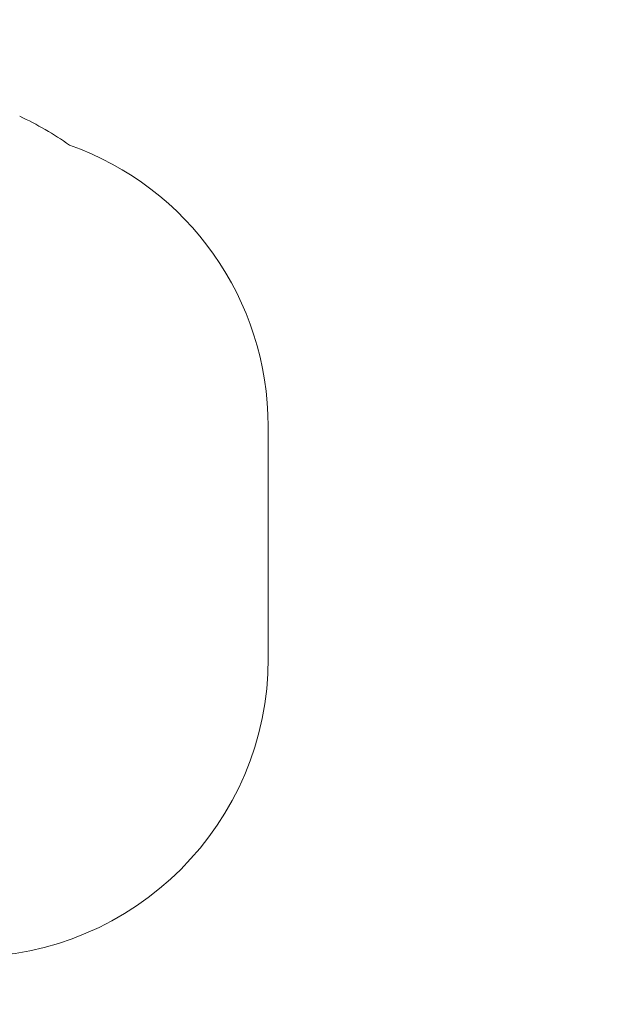
# Model space of a CAD drawing. Units: millimetres. Extents: x -9905 to 7135, y -14623 to 4442.
# Drawn here: x 3357 to 7135, y -10917 to -4550 of the extents above; entities that cross this region are included whole.
import ezdxf

# ---------------------------------------------------------------- set-up
doc = ezdxf.new("R2010")
doc.units = ezdxf.units.MM
doc.header["$PDMODE"] = 35
doc.styles.get("Standard").update_dxf_attribs({"font": 'arial.ttf'})
doc.dimstyles.new("America 1-4''", dxfattribs={"dimscale": 50, "dimtxt": 3.5, "dimasz": 4, "dimexe": 2, "dimexo": 0, "dimgap": 1, "dimtad": 0, "dimdec": 4, "dimlfac": 0.039377, "dimzin": 0, "dimdsep": 46, "dimlunit": 4, "dimtxsty": 'Standard', "dimcen": 2, "dimadec": 0, "dimazin": 0, "dimtfac": 1, "dimtdec": 4, "dimtofl": 0, "dimtmove": 0, "dimatfit": 3, "dimfxl": 2, "dimfxlon": 1, "dimtolj": 1, "dimtzin": 0, "dimarcsym": 0})

# ---------------------------------------------------------------- blocks, each defined once
blk = doc.blocks.new('*D5')
at = {"color": 0, "lineweight": -2, "transparency": 16777216}
for p, q in [((-7593.5, -14375.7), (-7593.5, -14575.7)), ((7135.3, -14375.7), (7135.3, -14575.7)), ((-7393.5, -14475.7), (-670.1, -14475.7)), ((6935.3, -14475.7), (211.9, -14475.7))]:
    blk.add_line(p, q, dxfattribs=at)
at = {"color": 0, "transparency": 16777216}
for points in [[(-7393.5, -14442.4), (-7393.5, -14509), (-7593.5, -14475.7)], [(6935.3, -14442.4), (6935.3, -14509), (7135.3, -14475.7)]]:
    blk.add_solid(points, dxfattribs=at)
at = {"layer": 'Defpoints', "color": 0, "transparency": 16777216}
for p in [(7135.3, -2316.2), (-7593.5, -8679.5), (7135.3, -14475.7)]:
    blk.add_point(p, dxfattribs=at)
at = {"color": 0, "transparency": 16777216, "insert": (-229.1, -14475.7), "char_height": 225, "attachment_point": 5}
blk.add_mtext('\\A1;48\'-4"', dxfattribs=at)
blk = doc.blocks.new('*D6')
at = {"color": 0, "lineweight": -2, "transparency": 16777216}
for p, q in [((-5759.9, -13574.9), (-5759.9, -13774.3)), ((4709.5, -13574.3), (4709.5, -13774.3)), ((-5559.9, -13674.3), (-1046.9, -13674.3)), ((4509.5, -13674.3), (-3.5, -13674.3))]:
    blk.add_line(p, q, dxfattribs=at)
at = {"color": 0, "transparency": 16777216}
for points in [[(-5559.9, -13641), (-5559.9, -13707.6), (-5759.9, -13674.3)], [(4509.5, -13641), (4509.5, -13707.6), (4709.5, -13674.3)]]:
    blk.add_solid(points, dxfattribs=at)
at = {"layer": 'Defpoints', "color": 0, "transparency": 16777216}
for p in [(4709.5, -2297.2, 0), (-5759.9, -8657.5, 398.5), (4709.5, -13674.3)]:
    blk.add_point(p, dxfattribs=at)
at = {"color": 0, "transparency": 16777216, "insert": (-525.2, -13674.3), "char_height": 225, "attachment_point": 5}
blk.add_mtext('\\A1;34\'-4{\\H1x;\\S1/4;}"', dxfattribs=at)

msp = doc.modelspace()

# ---------------------------------------------------------------- linework, layer by layer
at = {"color": 0, "linetype": 'Continuous', "lineweight": 0}
msp.add_line((4963.4061, -7179.54576), (4963.4061, -8679.54536), dxfattribs=at)
for centre, radius, start, end in [((2500.21857, -7025.72114), 2040.06222, 54.69948512, 65.154016994), ((3033.4061, -7179.54576), 1930, 0, 70.454463568), ((3033.4061, -8679.54536), 1930, 270, 0)]:
    msp.add_arc(centre, radius, start, end, dxfattribs=at)

# ---------------------------------------------------------------- dimensions: what is measured, and where the dimension line sits
for base, p1, p2, picture, middle in [((7135.303837, -14475.716064), (-7593.460397, -8679.545375), (7135.303837, -2316.2046), '*D5', (-229.07828, -14475.716064)), ((4709.48659, -13674.28751), (-5759.92258, -8657.52991, 398.54791), (4709.48659, -2297.2046, 0.00001), '*D6', (-525.218, -13674.28751))]:
    dim = msp.add_linear_dim(base=base, p1=p1, p2=p2, dimstyle="America 1-4''", override={"dimtxt": 4.5})
    dim.commit()
    dim.dimension.update_dxf_attribs({"geometry": picture, "text_midpoint": middle})

doc.saveas('drawing.dxf')
